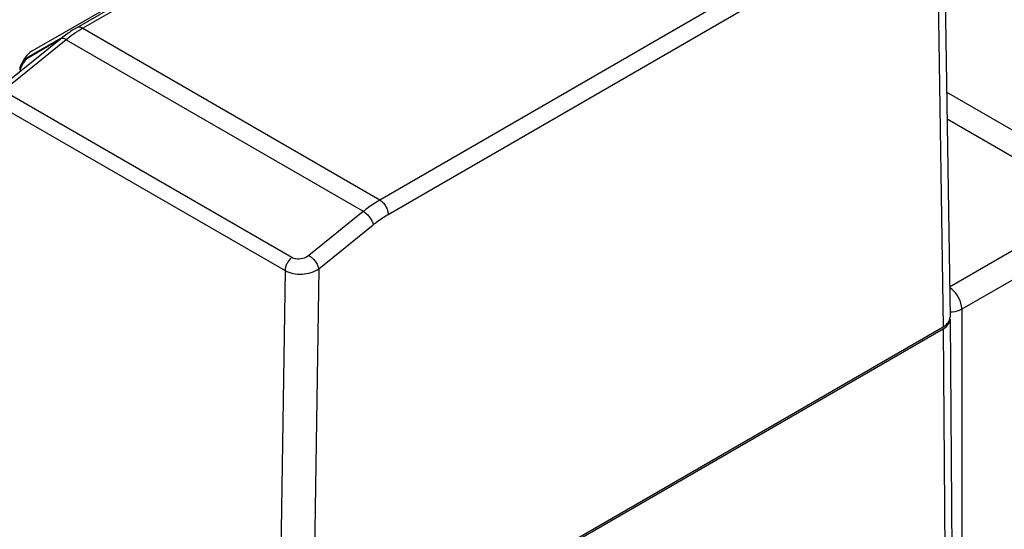
# Model space of a CAD drawing. Units: inches. Extents: x 1.1 to 20.8, y 1.3 to 16.2.
# Drawn here: x 4.3 to 6.7, y 12.8 to 14 of the extents above; entities that cross this region are included whole.
import ezdxf

# ---------------------------------------------------------------- set-up
doc = ezdxf.new("R2010")
doc.units = ezdxf.units.IN
doc.header["$LTSCALE"] = 1.21
doc.header["$MEASUREMENT"] = 0
doc.layers.get('0').update_dxf_attribs({"linetype": 'CONTINUOUS'})

msp = doc.modelspace()

# ---------------------------------------------------------------- linework, layer by layer
at = {"color": 7, "linetype": 'Continuous'}
for p, q in [((5.7532, 14.7968), (4.3923, 14.011)), ((5.5651, 14.6938), (4.281, 13.9525)), ((6.5432, 14.3584), (6.5594, 13.2933)), ((4.3516, 13.9829), (4.2165, 13.8737)), ((4.3581, 13.9879), (4.271, 13.9376)), ((4.9773, 12.3655), (6.5421, 13.2689)), ((6.5594, 13.2884), (6.5657, 12.4614)), ((4.9773, 12.3606), (6.5421, 13.2641))]:
    msp.add_line(p, q, dxfattribs=at)
at = {"color": 9, "linetype": 'Continuous'}
for p, q in [((5.768, 14.7953), (4.4071, 14.0096)), ((5.1441, 13.5841), (6.505, 14.3698)), ((5.165, 13.5479), (6.5259, 14.3336)), ((6.5259, 14.3336), (6.5421, 13.2689)), ((4.4071, 14.0096), (5.1441, 13.5841)), ((4.3661, 13.9813), (4.231, 13.872)), ((4.3661, 13.9813), (5.1031, 13.5557)), ((4.271, 13.9376), (4.2727, 13.9367)), ((4.2309, 13.843), (4.9262, 13.4416)), ((6.9524, 13.6191), (6.5509, 13.8508)), ((4.2141, 13.8101), (4.9094, 13.4087)), ((6.9162, 13.5741), (6.5519, 13.7844)), ((6.9162, 13.5741), (6.5583, 13.3675)), ((4.968, 13.4465), (5.1031, 13.5557)), ((4.993, 13.4132), (5.1281, 13.5224)), ((6.9475, 13.5199), (6.5886, 13.3126)), ((4.9094, 13.4087), (4.8937, 12.3655)), ((4.993, 13.4132), (4.9773, 12.3655)), ((6.5886, 13.3126), (6.5886, 11.7877)), ((6.5421, 13.2641), (6.5484, 12.4372))]:
    msp.add_line(p, q, dxfattribs=at)
at = {"color": 3, "linetype": 'Continuous'}
msp.add_line((4.3487, 13.9806), (4.2727, 13.9367), dxfattribs=at)
at = {"color": 9, "linetype": 'Continuous'}
msp.add_arc((4.5505, 13.7612), 0.2868, 120.007, 122.3563, dxfattribs=at)
at = {"color": 7, "linetype": 'Continuous'}
for centre, radius, start, end in [((4.5714, 13.7111), 0.3496, 127.5979, 128.952), ((4.3094, 13.8962), 0.0599, 166.2298, 169.1432)]:
    msp.add_arc(centre, radius, start, end, dxfattribs=at)
for centre, start_param, end_param in [((6.5004, 13.293), -0.785546, 0.008637), ((6.5004, 13.2882), 5.497753, 6.37689)]:
    msp.add_ellipse(centre, major_axis=(0.0591, 0), ratio=0.577342, start_param=start_param, end_param=end_param, dxfattribs=at)
for points, knots in [([(4.3923, 14.011), (4.3894, 14.0094), (4.3776, 14.0023), (4.3663, 13.9944), (4.3581, 13.9881)], [0, 0, 0, 0, 0.244416, 1, 1, 1, 1]), ([(4.281, 13.9525), (4.2793, 13.9515), (4.276, 13.9492), (4.2695, 13.9437), (4.2623, 13.9351), (4.2555, 13.9234), (4.2524, 13.9148), (4.2513, 13.9105)], [0, 0, 0, 0, 0.111465, 0.230353, 0.483959, 0.746127, 1, 1, 1, 1]), ([(4.2512, 13.9105), (4.2528, 13.9161), (4.2568, 13.9243), (4.2643, 13.9329), (4.2687, 13.9363), (4.271, 13.9376)], [0, 0, 0, 0, 0.517128, 0.770174, 1, 1, 1, 1])]:
    msp.add_open_spline(points, degree=3, knots=knots, dxfattribs=at)
at = {"color": 9, "linetype": 'Continuous'}
for points, knots in [([(4.397, 14.0035), (4.3944, 14.0018), (4.3838, 13.9949), (4.3736, 13.9873), (4.3661, 13.9813)], [0, 0, 0, 0, 0.243943, 1, 1, 1, 1]), ([(4.4, 14.0122), (4.3986, 14.0125), (4.3959, 14.0125), (4.3934, 14.0117), (4.3923, 14.011)], [0, 0, 0, 0, 0.520843, 1, 1, 1, 1]), ([(4.4071, 14.0096), (4.4065, 14.0099), (4.4042, 14.0111), (4.4018, 14.0119), (4.4, 14.0122)], [0, 0, 0, 0, 0.268108, 1, 1, 1, 1]), ([(4.3661, 13.9813), (4.3647, 13.9821), (4.362, 13.9834), (4.358, 13.9845), (4.3544, 13.9845), (4.3524, 13.9836), (4.3516, 13.9829)], [0, 0, 0, 0, 0.316635, 0.585161, 0.807483, 1, 1, 1, 1]), ([(5.1031, 13.5557), (5.1065, 13.5584), (5.1196, 13.5686), (5.1334, 13.5779), (5.1441, 13.5841)], [0, 0, 0, 0, 0.258228, 1, 1, 1, 1]), ([(5.1441, 13.5841), (5.1471, 13.5823), (5.1527, 13.5776), (5.1592, 13.5687), (5.1637, 13.5585), (5.165, 13.5513), (5.165, 13.5479)], [0, 0, 0, 0, 0.237247, 0.499999, 0.762752, 1, 1, 1, 1]), ([(5.1031, 13.5557), (5.1061, 13.554), (5.1119, 13.5495), (5.1193, 13.5412), (5.125, 13.5321), (5.1275, 13.5255), (5.1281, 13.5224)], [0, 0, 0, 0, 0.243671, 0.51261, 0.774803, 1, 1, 1, 1]), ([(5.1281, 13.5224), (5.1311, 13.5248), (5.1429, 13.534), (5.1554, 13.5423), (5.165, 13.5479)], [0, 0, 0, 0, 0.258228, 1, 1, 1, 1]), ([(4.9262, 13.4416), (4.9212, 13.4376), (4.9151, 13.4296), (4.9104, 13.4178), (4.9094, 13.4117), (4.9094, 13.4087)], [0, 0, 0, 0, 0.508595, 0.766134, 1, 1, 1, 1]), ([(4.9262, 13.4416), (4.9291, 13.4399), (4.938, 13.4371), (4.9531, 13.4381), (4.9637, 13.443), (4.968, 13.4465)], [0, 0, 0, 0, 0.232606, 0.621438, 1, 1, 1, 1]), ([(4.968, 13.4465), (4.971, 13.4448), (4.9768, 13.4403), (4.9842, 13.432), (4.9899, 13.4229), (4.9924, 13.4163), (4.993, 13.4132)], [0, 0, 0, 0, 0.243671, 0.51261, 0.774803, 1, 1, 1, 1]), ([(4.9094, 13.4087), (4.9153, 13.4053), (4.9292, 13.4005), (4.9514, 13.3991), (4.9735, 13.403), (4.9871, 13.4092), (4.993, 13.4132)], [0, 0, 0, 0, 0.234598, 0.494644, 0.757483, 1, 1, 1, 1]), ([(6.5886, 13.3126), (6.5886, 13.3176), (6.5868, 13.3282), (6.5803, 13.3432), (6.5708, 13.3565), (6.5627, 13.3636), (6.5583, 13.3662)], [0, 0, 0, 0, 0.236232, 0.497868, 0.760633, 1, 1, 1, 1]), ([(6.5886, 13.3126), (6.5866, 13.3115), (6.5774, 13.3071), (6.5671, 13.3054), (6.5593, 13.3052)], [0, 0, 0, 0, 0.229303, 1, 1, 1, 1])]:
    msp.add_open_spline(points, degree=3, knots=knots, dxfattribs=at)
at = {"color": 3, "linetype": 'Continuous'}
msp.add_open_spline([(4.2727, 13.9367), (4.2698, 13.935), (4.2644, 13.9306), (4.258, 13.9221), (4.2533, 13.9124), (4.2517, 13.9054), (4.2515, 13.902)], degree=3, knots=[0, 0, 0, 0, 0.234727, 0.494602, 0.757379, 1, 1, 1, 1], dxfattribs=at)

doc.saveas('drawing.dxf')
